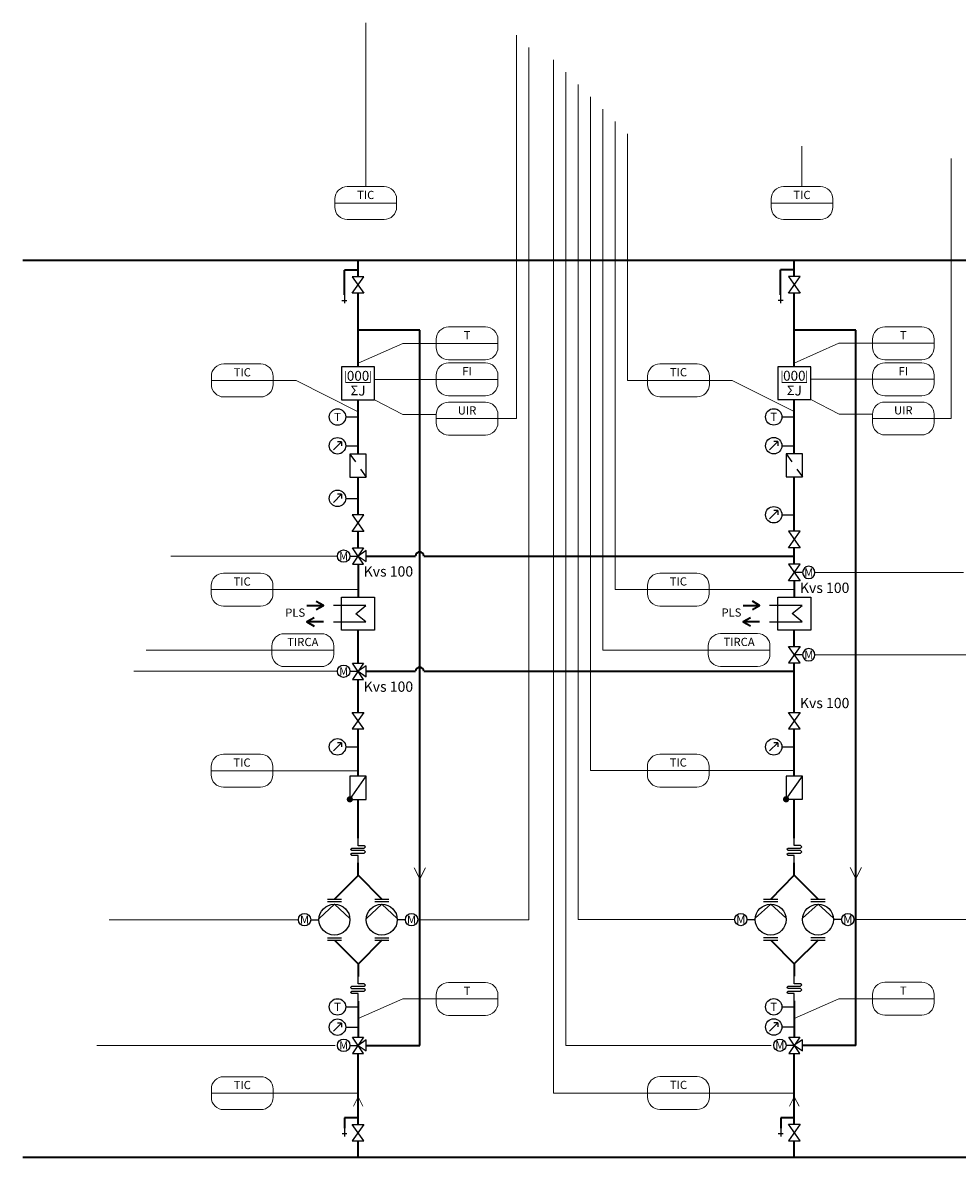
# Model space of a CAD drawing. Units: millimetres. Extents: x 8694 to 31096, y 10511 to 27147.
# Drawn here: x 8694 to 20048, y 10541 to 24327 of the extents above; entities that cross this region are included whole.
import ezdxf
from ezdxf.enums import TextEntityAlignment as Align
from ezdxf.lldxf.tags import DXFTag

# ---------------------------------------------------------------- set-up
doc = ezdxf.new("R2010")
doc.units = ezdxf.units.MM
doc.header["$LTSCALE"] = 500
for name, color, linetype, lineweight in [('Gneise_IB_A_Appart', 112, 'Continuous', 25), ('Gneise_IB_H_SteuerLTG', 251, 'DASHED2', 20), ('Gneise_IB_L_H-Hzruck', 160, 'Continuous', 35), ('Gneise_IB_L_H-Hzvorl', 240, 'Continuous', 35), ('Gneise_IB_L_H-HZVORL_S_Tx18', 24, 'Continuous', 18), ('Gneise_IB_L_LtgArm', 112, 'Continuous', 25)]:
    doc.layers.add(name, color=color, linetype=linetype, lineweight=lineweight)
doc.styles.add('Arial', font='arial.ttf', dxfattribs={"height": 175})
doc.styles.add('ATTRIBUT', font='isocpeur.ttf')
tags = doc.linetypes.add('DASHED2', pattern=[0.375, 0.25, -0.125]).pattern_tags.tags
tags[6:7] = [DXFTag(74, 4), DXFTag(75, 0), DXFTag(340, '0'), DXFTag(46, 0.0), DXFTag(50, 0.0), DXFTag(44, 0.0), DXFTag(45, 0.0)]
tags[4:5] = [DXFTag(74, 4), DXFTag(75, 0), DXFTag(340, '0'), DXFTag(46, 0.0), DXFTag(50, 0.0), DXFTag(44, 0.0), DXFTag(45, 0.0)]

# ---------------------------------------------------------------- blocks, each defined once
blk = doc.blocks.new('Textblobk')
at = {"transparency": 33554687}
blk.add_line((0, 0), (750, 0), dxfattribs=at)
blk.add_lwpolyline([(0, 50), (0, -50, 0.414214), (150, -200), (600, -200, 0.414214), (750, -50), (750, 50, 0.414214), (600, 200), (150, 200, 0.414214)], format="xyb", close=True, dxfattribs=at)
at = {"transparency": 33554687, "style": 'Arial'}
for tag, p in [('BEZ', (375, 99)), ('WERT', (375, -99))]:
    blk.add_attdef(tag, text='', height=100, dxfattribs=at).set_placement(p, align=Align.MIDDLE_CENTER)
blk = doc.blocks.new('_ENTLEERUNGHZ_SCHEMA')
at = {"transparency": 33554687}
for p, q in [((0, 0), (100, 0)), ((70, 30), (70, -30))]:
    blk.add_line(p, q, dxfattribs=at)
blk = doc.blocks.new('_ABSPERRUNG_SCHEMA')
at = {"transparency": 33554687}
blk.add_lwpolyline([(-0.1, 0.071), (0.1, -0.071), (0.1, 0.071), (-0.1, -0.071)], close=True, dxfattribs=at)
blk = doc.blocks.new('WMZ')
blk.add_lwpolyline([(200, -200), (200, 200), (-200, 200), (-200, -200)], close=True)
at = {"const_width": 10}
blk.add_lwpolyline([(-150, 150), (-150, 9), (150, 9), (150, 150)], dxfattribs=at)
at = {"style": 'ATTRIBUT'}
blk.add_text('000', height=120, dxfattribs=at).set_placement((0, 30), align=Align.CENTER)
at = {"insert": (0, -30), "char_height": 120, "width": 72, "attachment_point": 2, "style": 'ATTRIBUT'}
blk.add_mtext('{\\H0.95833x;Σ}J', dxfattribs=at)
blk = doc.blocks.new('Schmutzfaenger')
for p, q in [((280, 100), (184, 31)), ((96, -31), (0, -100))]:
    blk.add_line(p, q)
blk.add_lwpolyline([(0, 100), (0, -100), (280, -100), (280, 100)], close=True)
blk = doc.blocks.new('Pfeil')
for points in [[(0, 0), (200, 0)], [(113, -50), (200, 0), (113, 50)]]:
    blk.add_lwpolyline(points)
blk = doc.blocks.new('Wärmetauscher-')
blk.add_lwpolyline([(400, 200), (400, -200), (0, -200), (0, 200)], close=True)
blk.add_lwpolyline([(300, -300), (300, 94), (200, -26), (100, 94), (100, -300)])
blk = doc.blocks.new('Absperrventil')
blk.add_lwpolyline([(71, -100), (-71, -100), (71, 100), (-71, 100), (71, -100)])
blk = doc.blocks.new('_3_WEGE_MISCHER_SCHEMA')
at = {"transparency": 33554687}
for points in [[(-100, -67), (-100, 67), (100, -67), (100, 67)], [(0, 0), (67, 100), (-67, 100)]]:
    blk.add_lwpolyline(points, close=True, dxfattribs=at)
blk = doc.blocks.new('*U11')
at = {"ltscale": 50}
blk.add_line((0, 100), (0, 0), dxfattribs=at)
blk.add_circle((0, 175), 75, dxfattribs=at)
at = {"ltscale": 50, "style": 'ATTRIBUT'}
blk.add_text('M', height=100, rotation=270, dxfattribs=at).set_placement((0, 175), align=Align.MIDDLE_CENTER)
blk = doc.blocks.new('Pumpe')
for p, q in [((0, 438), (-187, 266)), ((-86, 500), (86, 500)), ((-86, 469), (86, 469)), ((0, 438), (187, 266)), ((-86, 31), (86, 31)), ((-86, 0), (86, 0))]:
    blk.add_line(p, q)
blk.add_circle((0, 250), 188)
blk = doc.blocks.new('*U24')
at = {"ltscale": 50}
blk.add_line((0, 100), (0, 0), dxfattribs=at)
blk.add_circle((0, 175), 75, dxfattribs=at)
at = {"ltscale": 50, "style": 'ATTRIBUT'}
blk.add_text('M', height=100, rotation=90, dxfattribs=at).set_placement((0, 175), align=Align.MIDDLE_CENTER)
blk = doc.blocks.new('RSK')
blk.add_line((0, 100), (280, -100))
at = {"const_width": 37.5}
blk.add_lwpolyline([(-19, 100, 1), (19, 100, 1)], format="xyb", close=True, dxfattribs=at)
blk.add_lwpolyline([(0, -100), (280, -100), (280, 100), (0, 100)], close=True)
blk = doc.blocks.new('Kompensator')
at = {"transparency": 33554687}
blk.add_lwpolyline([(0, 0), (0, 90), (-75, 90), (-90, 105), (-75, 120), (75, 120), (90, 135), (75, 150), (-75, 150), (-90, 165), (-75, 180), (75, 180), (90, 195), (75, 210), (0, 210), (0, 300)], dxfattribs=at)
blk = doc.blocks.new('Mano')
at = {"linetype": 'Continuous'}
for p, q in [((-300, -50), (-200, 50)), ((-200, 50), (-250, 50)), ((-200, 50), (-200, 0)), ((-150, 0), (0, 0))]:
    blk.add_line(p, q, dxfattribs=at)
blk.add_circle((-250, 0), 100, dxfattribs=at)
blk = doc.blocks.new('Thermometer')
at = {"linetype": 'Continuous'}
blk.add_line((-150, 0), (0, 0), dxfattribs=at)
blk.add_circle((-250, 0), 100)
at = {"linetype": 'Continuous', "style": 'ATTRIBUT'}
blk.add_text('T', height=100, dxfattribs=at).set_placement((-250, 0), align=Align.MIDDLE_CENTER)

msp = doc.modelspace()

# ---------------------------------------------------------------- linework, layer by layer
at = {"layer": 'Gneise_IB_H_SteuerLTG', "transparency": 33554687}
for p, q in [((12861, 22335), (12861, 24327)), ((14691, 19517), (14691, 24177)), ((14841, 13428), (14841, 24027)), ((15141, 11321), (15141, 23877)), ((15291, 11901), (15291, 23727)), ((15441, 13429), (15441, 23577)), ((15591, 15239), (15591, 23427)), ((15741, 16704), (15741, 23277)), ((15891, 17439), (15891, 23127)), ((16041, 19981), (16041, 22977)), ((18161, 22335), (18161, 22827)), ((19973, 19518), (19973, 22677)), ((16041, 19981), (16286, 19981)), ((14467, 19517), (14691, 19517)), ((19767, 19518), (19973, 19518)), ((10495, 17846), (12518, 17846)), ((18318, 17647), (20123, 17647)), ((15891, 17439), (16284, 17439)), ((10195, 16703), (11722, 16703)), ((15741, 16704), (17022, 16704)), ((18318, 16647), (20273, 16647)), ((10045, 16446), (12518, 16446)), ((15591, 15239), (16283, 15239)), ((9745, 13428), (12043, 13428)), ((13493, 13428), (14841, 13428)), ((15441, 13429), (17343, 13429)), ((18793, 13429), (20423, 13429)), ((9595, 11900), (12488, 11900)), ((15291, 11901), (17788, 11901)), ((15141, 11321), (16286, 11321))]:
    msp.add_line(p, q, dxfattribs=at)
at = {"layer": 'Gneise_IB_L_H-Hzruck', "ltscale": 0.1, "transparency": 33554687}
for p, q in [((8694, 21441), (30834, 21441)), ((12768, 21241), (12768, 21441)), ((18068, 21242), (18068, 21442)), ((12602, 21019), (12602, 21322)), ((12768, 21322), (12602, 21322)), ((17902, 21020), (17902, 21324)), ((18068, 21324), (17902, 21324)), ((12768, 20146), (12768, 21041)), ((18068, 20147), (18068, 21042)), ((13517, 20589), (12768, 20589)), ((13517, 11900), (13517, 20589)), ((18817, 20590), (18068, 20590)), ((18817, 11901), (18817, 20590)), ((12768, 19086), (12768, 19746)), ((18068, 19087), (18068, 19747)), ((12768, 18346), (12768, 18806)), ((18068, 18147), (18068, 18807)), ((12768, 17946), (12768, 18146)), ((18068, 17747), (18068, 17947)), ((12768, 17746), (12768, 17346)), ((18068, 17547), (18068, 17347)), ((12868, 11901), (13517, 11901)), ((18168, 11902), (18817, 11902))]:
    msp.add_line(p, q, dxfattribs=at)
at = {"layer": 'Gneise_IB_L_H-Hzruck'}
for p, q in [((12868, 17846), (13467, 17846)), ((13567, 17846), (18068, 17846))]:
    msp.add_line(p, q, dxfattribs=at)
msp.add_arc((13517, 17846), 50, 0, 180, dxfattribs=at)
at = {"layer": 'Gneise_IB_L_H-Hzvorl', "transparency": 33554687}
for p, q in [((12768, 16546), (12768, 16946)), ((18068, 16747), (18068, 16947)), ((18068, 15947), (18068, 16547)), ((12768, 15946), (12768, 16346)), ((12768, 15170), (12768, 15746)), ((18068, 15171), (18068, 15747)), ((12768, 14417), (12768, 14890)), ((18068, 14418), (18068, 14891)), ((12768, 13965), (12768, 14117)), ((12768, 13965), (12768, 14115)), ((18068, 13967), (18068, 14118)), ((18068, 13967), (18068, 14117)), ((12481, 13678), (12768, 13965)), ((13058, 13678), (12768, 13967)), ((17781, 13679), (18068, 13967)), ((18358, 13679), (18068, 13968)), ((12481, 13178), (12768, 12890)), ((13058, 13178), (12768, 12889)), ((17781, 13179), (18068, 12892)), ((18358, 13179), (18068, 12890)), ((12768, 12889), (12768, 12739)), ((18068, 12890), (18068, 12740)), ((12768, 12439), (12768, 12001)), ((18068, 12440), (18068, 12002)), ((12768, 10941), (12768, 11801)), ((18068, 10942), (18068, 11802)), ((12768, 11020), (12603, 11020)), ((12603, 11020), (12603, 10894)), ((18068, 11021), (17903, 11021)), ((17903, 11021), (17903, 10895)), ((12768, 10541), (12768, 10741)), ((18068, 10542), (18068, 10742)), ((8694, 10541), (30815, 10541))]:
    msp.add_line(p, q, dxfattribs=at)
at = {"layer": 'Gneise_IB_L_H-Hzvorl'}
for p, q in [((12868, 16446), (13467, 16446)), ((13567, 16446), (18068, 16446))]:
    msp.add_line(p, q, dxfattribs=at)
msp.add_arc((13517, 16446), 50, 0, 180, dxfattribs=at)
at = {"layer": 'Gneise_IB_L_H-HZVORL_S_Tx18', "transparency": 33554687}
for p, q in [((11736, 11320), (12768, 11320)), ((17036, 11321), (18068, 11321))]:
    msp.add_line(p, q, dxfattribs=at)
for points in [[(13717, 20430), (13310, 20430), (12768, 20191)], [(19017, 20431), (18610, 20431), (18068, 20192)], [(13717, 19993), (12968, 19993)], [(19017, 19994), (18268, 19994)], [(11736, 19980), (12014, 19980), (12768, 19600)], [(17036, 19981), (17314, 19981), (18068, 19601)], [(13717, 19568), (13312, 19568), (12968, 19746)], [(19017, 19569), (18612, 19569), (18268, 19747)], [(11734, 17438), (12768, 17438)], [(17034, 17439), (18068, 17439)], [(11733, 15238), (12767, 15238)], [(17033, 15239), (18067, 15239)], [(13586, 14059), (13517, 13926), (13448, 14059)], [(18886, 14060), (18817, 13927), (18748, 14060)], [(13717, 12465), (13310, 12465), (12768, 12226)], [(19017, 12467), (18610, 12467), (18068, 12227)], [(12826, 11161), (12768, 11275), (12711, 11161)], [(18126, 11162), (18068, 11276), (18011, 11162)]]:
    msp.add_lwpolyline(points, dxfattribs=at)

# ---------------------------------------------------------------- block references
at = {"layer": 'Gneise_IB_A_Appart', "ltscale": 50, "rotation": 270}
for p in [(12768, 17346), (18068, 17347)]:
    msp.add_blockref('Wärmetauscher-', p, dxfattribs=at)
at = {"layer": 'Gneise_IB_A_Appart', "ltscale": 50}
for p in [(12481, 13178), (13056, 13178), (17781, 13179), (18356, 13179)]:
    msp.add_blockref('Pumpe', p, dxfattribs=at)
at = {"layer": 'Gneise_IB_L_H-Hzruck', "transparency": 33554687, "rotation": 180}
for p in [(12347, 17046), (17647, 17047)]:
    msp.add_blockref('Pfeil', p, dxfattribs=at)
at = {"layer": 'Gneise_IB_L_H-Hzvorl', "transparency": 33554687}
for p in [(12147, 17246), (17447, 17247)]:
    msp.add_blockref('Pfeil', p, dxfattribs=at)
at = {"layer": 'Gneise_IB_L_H-HZVORL_S_Tx18', "transparency": 33554687}
for p, values in [((12486, 22135), {'BEZ': 'TIC'}), ((17786, 22135), {'BEZ': 'TIC'}), ((13717, 20430), {'BEZ': 'T'}), ((19017, 20431), {'BEZ': 'T'}), ((10986, 19980), {'BEZ': 'TIC'}), ((13717, 19993), {'BEZ': 'FI'}), ((16286, 19981), {'BEZ': 'TIC'}), ((19017, 19994), {'BEZ': 'FI'}), ((13717, 19517), {'BEZ': 'UIR'}), ((19017, 19518), {'BEZ': 'UIR'}), ((10984, 17438), {'BEZ': 'TIC'}), ((16284, 17439), {'BEZ': 'TIC'}), ((11722, 16703), {'BEZ': 'TIRCA'}), ((17022, 16704), {'BEZ': 'TIRCA'}), ((10983, 15238), {'BEZ': 'TIC'}), ((16283, 15239), {'BEZ': 'TIC'}), ((13717, 12465), {'BEZ': 'T'}), ((19017, 12467), {'BEZ': 'T'}), ((10986, 11320), {'BEZ': 'TIC'}), ((16286, 11321), {'BEZ': 'TIC'})]:
    msp.add_blockref('Textblobk', p, dxfattribs=at).add_auto_attribs(values)
at = {"layer": 'Gneise_IB_L_LtgArm', "transparency": 33554687, "xscale": 1000, "yscale": 1000, "zscale": 1000, "rotation": 90.00000000000551}
for p in [(12768, 21141), (18068, 21142), (12768, 18246), (18068, 18047), (18068, 17647)]:
    msp.add_blockref('_ABSPERRUNG_SCHEMA', p, dxfattribs=at)
at = {"layer": 'Gneise_IB_L_LtgArm', "transparency": 33554687}
for name, p, rotation in [('_ENTLEERUNGHZ_SCHEMA', (12602, 21019), 269.9999999999834), ('_ENTLEERUNGHZ_SCHEMA', (17902, 21020), 269.9999999999834), ('Schmutzfaenger', (12768, 18806), 90), ('Schmutzfaenger', (18068, 18807), 90), ('_3_WEGE_MISCHER_SCHEMA', (12768, 17846), 269.9999999999834), ('*U11', (12768, 17846), 90), ('Absperrventil', (18068, 16647), 180), ('_3_WEGE_MISCHER_SCHEMA', (12768, 16446), 269.9999999999834), ('*U11', (12768, 16446), 90), ('Absperrventil', (12768, 15846), 180), ('Absperrventil', (18068, 15847), 180), ('RSK', (12768, 14890), 90), ('RSK', (18068, 14891), 90), ('*U11', (12293, 13428), 90), ('*U24', (13243, 13428), 270), ('*U11', (17593, 13429), 90), ('*U24', (18543, 13429), 270), ('_3_WEGE_MISCHER_SCHEMA', (12768, 11901), 269.9999999999834), ('_3_WEGE_MISCHER_SCHEMA', (18068, 11902), 269.9999999999834), ('*U11', (12768, 11901), 90), ('*U11', (18068, 11902), 90), ('_ENTLEERUNGHZ_SCHEMA', (12603, 10894), 269.9999999999834), ('Absperrventil', (12768, 10841), 180), ('_ENTLEERUNGHZ_SCHEMA', (17903, 10895), 269.9999999999834), ('Absperrventil', (18068, 10842), 180)]:
    msp.add_blockref(name, p, dxfattribs=dict(at, rotation=rotation))
for name, p in [('WMZ', (12768, 19946)), ('WMZ', (18068, 19947)), ('Kompensator', (12768, 14117)), ('Kompensator', (18068, 14118)), ('Kompensator', (12768, 12439)), ('Kompensator', (18068, 12440))]:
    msp.add_blockref(name, p, dxfattribs=at)
at = {"layer": 'Gneise_IB_L_LtgArm'}
for name, p in [('Thermometer', (12768, 19536)), ('Thermometer', (18068, 19537)), ('Mano', (12768, 19186)), ('Mano', (18068, 19187)), ('Mano', (12768, 18547)), ('Mano', (18068, 18348)), ('Mano', (12768, 15528)), ('Mano', (18068, 15528)), ('Thermometer', (12768, 12368)), ('Thermometer', (18068, 12369)), ('Mano', (12768, 12122)), ('Mano', (18068, 12124))]:
    msp.add_blockref(name, p, dxfattribs=at)
at = {"layer": 'Gneise_IB_L_LtgArm', "transparency": 33554687, "xscale": -1, "rotation": 270}
for p in [(18068, 17647), (18068, 16647)]:
    msp.add_blockref('*U11', p, dxfattribs=at)

# ---------------------------------------------------------------- texts
at = {"layer": 'Gneise_IB_L_H-HZVORL_S_Tx18', "transparency": 33554687, "style": 'Arial'}
for p in [(12836, 17597), (18136, 17398), (12836, 16197), (18136, 15998)]:
    msp.add_text('Kvs 100', height=125, dxfattribs=at).set_placement(p)
for p in [(12125, 17109), (17425, 17110)]:
    msp.add_text('PLS', height=100, dxfattribs=at).set_placement(p, align=Align.RIGHT)

doc.saveas('drawing.dxf')
